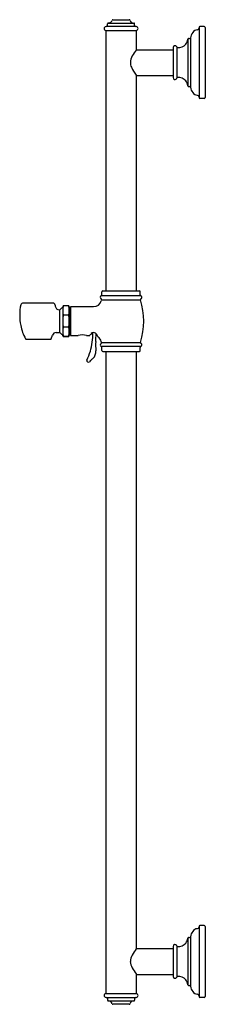
# Model space of a CAD drawing. Extents: x 420.8 to 426.6, y 70.9 to 101.5.
import ezdxf

# ---------------------------------------------------------------- set-up
doc = ezdxf.new("R2010")
doc.units = 0
doc.header["$LTSCALE"] = 0.64311
doc.layers.get('0').update_dxf_attribs({"color": 255, "linetype": 'CONTINUOUS'})
doc.layers.get('DEFPOINTS').update_dxf_attribs({"linetype": 'CONTINUOUS'})
doc.styles.get("Standard").update_dxf_attribs({"font": 'txt', "width": 0.8})

msp = doc.modelspace()

# ---------------------------------------------------------------- linework, layer by layer
for p, q in [((423.752, 101.54), (424.255, 101.54)), ((423.531, 101.206), (423.531, 93.096)), ((423.531, 101.206), (423.531, 101.206)), ((423.531, 101.206), (424.476, 101.206)), ((424.473, 101.326), (423.535, 101.326)), ((423.581, 101.356), (423.581, 101.407)), ((423.609, 101.437), (424.399, 101.437)), ((424.427, 101.356), (424.427, 101.407)), ((424.476, 101.206), (424.476, 100.596)), ((424.476, 101.206), (424.476, 101.206)), ((426.434, 101.296), (426.434, 99.116)), ((426.594, 101.326), (426.464, 101.326)), ((426.624, 101.296), (426.624, 99.116)), ((426.081, 100.931), (426.081, 99.482)), ((426.11, 100.956), (426.139, 100.956)), ((426.169, 100.979), (426.169, 99.434)), ((424.494, 100.606), (425.624, 100.606)), ((425.624, 100.671), (425.624, 99.741)), ((425.74, 100.692), (425.74, 99.721)), ((424.476, 99.816), (424.476, 93.096)), ((424.494, 99.806), (425.624, 99.806)), ((426.11, 99.456), (426.139, 99.456)), ((426.594, 99.086), (426.464, 99.086)), ((424.623, 92.943), (423.385, 92.943)), ((423.404, 92.971), (423.404, 93.066)), ((423.434, 93.096), (424.574, 93.096)), ((424.604, 92.971), (424.604, 93.066)), ((421.879, 92.711), (420.962, 92.711)), ((421.948, 92.651), (421.953, 92.613)), ((422.36, 92.631), (422.217, 92.631)), ((422.35, 92.63), (422.227, 92.63)), ((423.395, 92.817), (424.613, 92.817)), ((422.072, 92.507), (422.088, 92.507)), ((422.088, 92.507), (422.088, 91.795)), ((422.188, 92.609), (422.184, 92.591)), ((422.184, 92.591), (422.184, 91.711)), ((422.379, 92.341), (422.198, 92.341)), ((422.394, 92.591), (422.389, 92.609)), ((422.394, 91.711), (422.394, 92.591)), ((422.429, 92.554), (422.404, 92.554)), ((422.429, 92.591), (422.429, 92.554)), ((422.429, 92.554), (422.429, 91.749)), ((423.145, 92.601), (422.439, 92.601)), ((421.829, 91.604), (421.867, 91.712)), ((421.981, 91.795), (422.088, 91.795)), ((422.188, 91.694), (422.184, 91.711)), ((422.379, 91.962), (422.198, 91.962)), ((422.394, 91.711), (422.389, 91.694)), ((422.404, 91.749), (422.429, 91.749)), ((422.429, 91.749), (422.429, 91.711)), ((422.439, 91.701), (422.669, 91.701)), ((422.929, 91.701), (423.019, 91.701)), ((423.029, 91.718), (423.029, 91.711)), ((423.238, 91.743), (423.238, 91.743)), ((423.291, 91.655), (423.246, 91.732)), ((421.042, 91.591), (421.81, 91.591)), ((422.217, 91.671), (422.36, 91.671)), ((422.35, 91.673), (422.227, 91.673)), ((423.395, 91.487), (423.386, 91.519)), ((423.395, 91.487), (424.613, 91.487)), ((424.623, 91.361), (423.385, 91.361)), ((423.404, 91.236), (423.404, 91.333)), ((423.434, 91.206), (424.574, 91.206)), ((423.531, 91.206), (423.531, 71.206)), ((424.476, 91.206), (424.476, 72.596)), ((424.604, 91.236), (424.604, 91.333)), ((426.594, 73.326), (426.464, 73.326)), ((426.434, 73.296), (426.434, 71.116)), ((426.624, 73.296), (426.624, 71.116)), ((425.74, 72.692), (425.74, 71.721)), ((426.081, 72.931), (426.081, 71.482)), ((426.11, 72.956), (426.139, 72.956)), ((426.169, 72.979), (426.169, 71.434)), ((424.494, 72.606), (425.624, 72.606)), ((425.624, 72.671), (425.624, 71.741)), ((424.476, 71.817), (424.476, 71.206)), ((424.494, 71.806), (425.624, 71.806)), ((423.531, 71.206), (423.531, 71.206)), ((423.531, 71.206), (424.476, 71.206)), ((426.11, 71.456), (426.139, 71.456)), ((423.535, 71.086), (424.473, 71.086)), ((423.581, 71.056), (423.581, 71.006)), ((423.609, 70.976), (424.399, 70.976)), ((424.255, 70.872), (423.752, 70.872)), ((424.427, 71.056), (424.427, 71.006)), ((426.594, 71.086), (426.464, 71.086))]:
    msp.add_line(p, q)
for centre, radius, start, end in [((423.624, 101.545), 0.103, 290.8358, 344.3629), ((423.752, 101.51), 0.03, 89.9936, 166.6507), ((424.255, 101.51), 0.03, 13.3493, 90.0064), ((424.377, 101.54), 0.0953, 194.0743, 239.1999), ((423.535, 101.266), 0.06, 90.0469, 266.7197), ((423.551, 101.356), 0.03, 270, 0), ((423.611, 101.407), 0.03, 93.9052, 180), ((423.6, 101.591), 0.154, 273.1029, 292.9821), ((424.407, 101.59), 0.154, 238.9821, 266.8276), ((424.397, 101.407), 0.03, 0, 86.0948), ((424.457, 101.356), 0.03, 180, 270), ((424.473, 101.266), 0.06, 273.2803, 89.9531), ((426.41, 101.015), 0.215, 97.3881, 144.14), ((426.374, 101.288), 0.06, 278.447, 0), ((426.464, 101.296), 0.03, 90, 180), ((426.594, 101.296), 0.03, 0, 90), ((425.765, 100.969), 0.318, 323.1714, 353.1729), ((426.111, 100.926), 0.0308, 91.3176, 169.8375), ((426.139, 100.986), 0.03, 268.6207, 345.2104), ((426.592, 100.898), 0.431, 145.7257, 169.2451), ((425.612, 99.702), 1.445, 141.7932, 150.4794), ((424.494, 100.585), 0.0214, 91.6004, 147.8647), ((425.684, 100.671), 0.06, 19.7932, 180), ((425.768, 100.702), 0.03, 199.7932, 236.0257), ((425.768, 100.702), 0.03, 236.0318, 272.2404), ((425.782, 100.99), 0.319, 267.8681, 318.2499), ((424.754, 100.184), 0.461, 150.0436, 177.2435), ((424.686, 100.213), 0.393, 181.0379, 203.3426), ((425.381, 100.55), 1.165, 205.0015, 219.0391), ((424.494, 99.827), 0.021, 211.5044, 268.9006), ((425.684, 99.741), 0.06, 180, 340.2068), ((425.768, 99.711), 0.03, 123.9743, 160.2068), ((425.768, 99.711), 0.03, 87.7596, 123.9682), ((425.782, 99.422), 0.319, 41.7501, 92.1319), ((425.765, 99.444), 0.318, 6.8271, 36.8286), ((426.111, 99.487), 0.0308, 190.1625, 268.6824), ((426.139, 99.426), 0.03, 14.7896, 91.3793), ((426.592, 99.514), 0.431, 190.7549, 214.2743), ((426.41, 99.398), 0.215, 215.86, 262.6119), ((426.374, 99.125), 0.06, 360, 81.553), ((426.464, 99.116), 0.03, 180, 270), ((426.594, 99.116), 0.03, 270, 360), ((423.404, 92.896), 0.05, 112.0243, 241.9842), ((423.374, 92.971), 0.03, 292.0243, 0), ((423.434, 93.066), 0.03, 90, 180), ((424.574, 93.066), 0.03, 0, 90), ((424.634, 92.971), 0.03, 180, 247.9757), ((424.604, 92.896), 0.05, 298.0158, 67.9757), ((422.46, 92.334), 1.616, 168.2802, 191.4636), ((420.964, 92.611), 0.101, 91.3613, 149.0815), ((421.879, 92.641), 0.07, 8.0362, 90.0003), ((422.218, 92.6), 0.031, 91.4491, 163.5525), ((422.227, 92.6), 0.0299, 90.1844, 166.3016), ((422.35, 92.6), 0.0299, 13.6983, 89.8156), ((422.359, 92.6), 0.0311, 16.318, 88.5354), ((423.142, 92.856), 0.254, 270.7221, 343.6663), ((423.366, 92.826), 0.03, 343.5474, 61.9842), ((424.47, 92.491), 1.123, 163.088, 164.8481), ((424.641, 92.826), 0.03, 118.0158, 196.4526), ((422.36, 92.152), 2.349, 343.5474, 16.4526), ((422.074, 92.629), 0.122, 187.852, 269.1272), ((422.088, 92.537), 0.03, 270, 333.2903), ((422.184, 92.489), 0.0772, 106.2513, 153.2903), ((422.154, 92.592), 0.03, 286.2513, 358.6288), ((423.115, 92.475), 0.926, 171.7926, 188.3094), ((424.055, 92.151), 1.866, 174.1761, 185.8239), ((421.462, 92.475), 0.926, 351.6907, 8.2074), ((420.522, 92.151), 1.866, 354.1761, 5.8239), ((422.404, 92.564), 0.01, 180, 270), ((422.439, 92.591), 0.01, 90, 180.045), ((422.363, 92.318), 1.518, 191.5843, 208.1578), ((421.983, 91.672), 0.123, 91.0898, 160.9967), ((422.088, 91.765), 0.03, 26.7097, 90), ((422.184, 91.814), 0.0772, 206.7097, 253.7487), ((422.154, 91.711), 0.03, 1.3712, 73.7487), ((423.125, 91.828), 0.936, 171.7777, 188.1203), ((421.452, 91.828), 0.936, 351.8797, 8.2223), ((422.404, 91.739), 0.01, 90, 180), ((422.439, 91.711), 0.01, 179.955, 270), ((422.799, 91.265), 0.456, 73.425, 106.575), ((423.019, 91.711), 0.01, 270, 0.0014), ((423.079, 91.648), 0.086, 102.9341, 125.4414), ((420.583, 91.855), 2.547, 345.3546, 358.5714), ((423.055, 91.744), 0.0134, 287.3214, 356.8871), ((423.092, 91.747), 0.0237, 134.1334, 187.2268), ((423.149, 91.688), 0.106, 58.7506, 134.1334), ((423.152, 91.704), 0.0902, 33.7656, 54.9823), ((418.065, 91.917), 5.165, 355.5532, 358.2029), ((423.131, 91.658), 0.136, 33.2721, 45.3271), ((421.042, 91.611), 0.02, 209.875, 270), ((421.81, 91.611), 0.02, 270, 338.95), ((422.218, 91.702), 0.031, 196.4475, 268.5509), ((422.228, 91.704), 0.0309, 195.1212, 268.3928), ((422.349, 91.704), 0.0309, 271.6072, 344.8788), ((422.359, 91.702), 0.031, 271.4491, 343.5525), ((425.82, 91.384), 2.609, 177.0872, 183.4771), ((423.139, 91.448), 0.256, 16.0463, 53.8571), ((423.404, 91.407), 0.05, 118.0158, 247.9757), ((423.366, 91.478), 0.03, 298.0158, 16.4526), ((424.641, 91.478), 0.03, 163.5474, 241.9842), ((424.604, 91.407), 0.05, 292.0243, 61.9842), ((421.414, 91.69), 1.701, 333.8502, 343.6503), ((422.945, 91.195), 0.273, 312.7622, 6.3896), ((423.374, 91.333), 0.03, 0, 67.9757), ((423.434, 91.236), 0.03, 180, 270), ((424.574, 91.236), 0.03, 270, 0), ((424.634, 91.333), 0.03, 112.0243, 180), ((422.984, 90.92), 0.0476, 154.2994, 313.4987), ((423.683, 90.273), 0.905, 133.1399, 137.4267), ((421.674, 92.481), 2.08, 311.9354, 314.4176), ((426.464, 73.296), 0.03, 90, 180), ((426.594, 73.296), 0.03, 0, 90), ((426.592, 72.898), 0.431, 145.7257, 169.2451), ((426.41, 73.015), 0.215, 97.3881, 144.14), ((426.374, 73.288), 0.06, 278.447, 0), ((425.684, 72.671), 0.06, 19.7932, 180), ((425.768, 72.702), 0.03, 199.7932, 236.0257), ((425.782, 72.99), 0.319, 267.8681, 318.2499), ((425.765, 72.969), 0.318, 323.1714, 353.1729), ((426.111, 72.926), 0.0308, 91.3176, 169.8375), ((426.139, 72.986), 0.03, 268.6207, 345.2104), ((424.718, 72.194), 0.425, 150.5602, 178.372), ((425.544, 71.747), 1.364, 141.5117, 151.2617), ((424.494, 72.585), 0.0213, 91.473, 147.9321), ((425.768, 72.702), 0.03, 236.0318, 272.2404), ((424.762, 72.231), 0.47, 182.9745, 208.1158), ((425.511, 72.644), 1.325, 208.6077, 218.6165), ((424.494, 71.828), 0.0212, 210.5701, 268.875), ((425.684, 71.741), 0.06, 180, 340.2068), ((425.768, 71.711), 0.03, 123.9743, 160.2068), ((425.768, 71.711), 0.03, 87.7596, 123.9682), ((425.782, 71.422), 0.319, 41.7501, 92.1319), ((425.765, 71.444), 0.318, 6.8271, 36.8286), ((426.111, 71.487), 0.0308, 190.1625, 268.6824), ((423.535, 71.146), 0.0601, 93.3423, 269.9513), ((424.473, 71.146), 0.0601, 270.0487, 86.6577), ((426.139, 71.426), 0.03, 14.7896, 91.3793), ((426.592, 71.514), 0.431, 190.7549, 214.2743), ((426.41, 71.398), 0.215, 215.86, 262.6119), ((426.374, 71.125), 0.06, 360, 81.553), ((423.551, 71.056), 0.03, 0, 90), ((423.611, 71.006), 0.03, 180, 266.0948), ((423.596, 70.803), 0.174, 62.6287, 85.6673), ((423.63, 70.872), 0.0963, 13.9516, 61.5739), ((423.752, 70.902), 0.03, 193.3493, 270), ((424.255, 70.902), 0.03, 270, 346.6507), ((424.378, 70.872), 0.0963, 118.4261, 166.0484), ((424.412, 70.803), 0.174, 94.3327, 117.3713), ((424.397, 71.006), 0.03, 273.9052, 0), ((424.457, 71.056), 0.03, 90, 180), ((426.464, 71.116), 0.03, 180, 270), ((426.594, 71.116), 0.03, 270, 360)]:
    msp.add_arc(centre, radius, start, end)

# ---------------------------------------------------------------- texts
at = {"layer": 'DEFPOINTS'}
for tag, p, s in [('MODELNUMBER', (426.62, 86.21), 'K-72798'), ('TRADENAME', (426.62, 86.209), 'ARTIFACTS'), ('PRODUCT', (426.62, 86.207), 'SLIDEBAR')]:
    msp.add_attdef(tag, p, s, height=0.001, dxfattribs=at)

doc.saveas('drawing.dxf')
